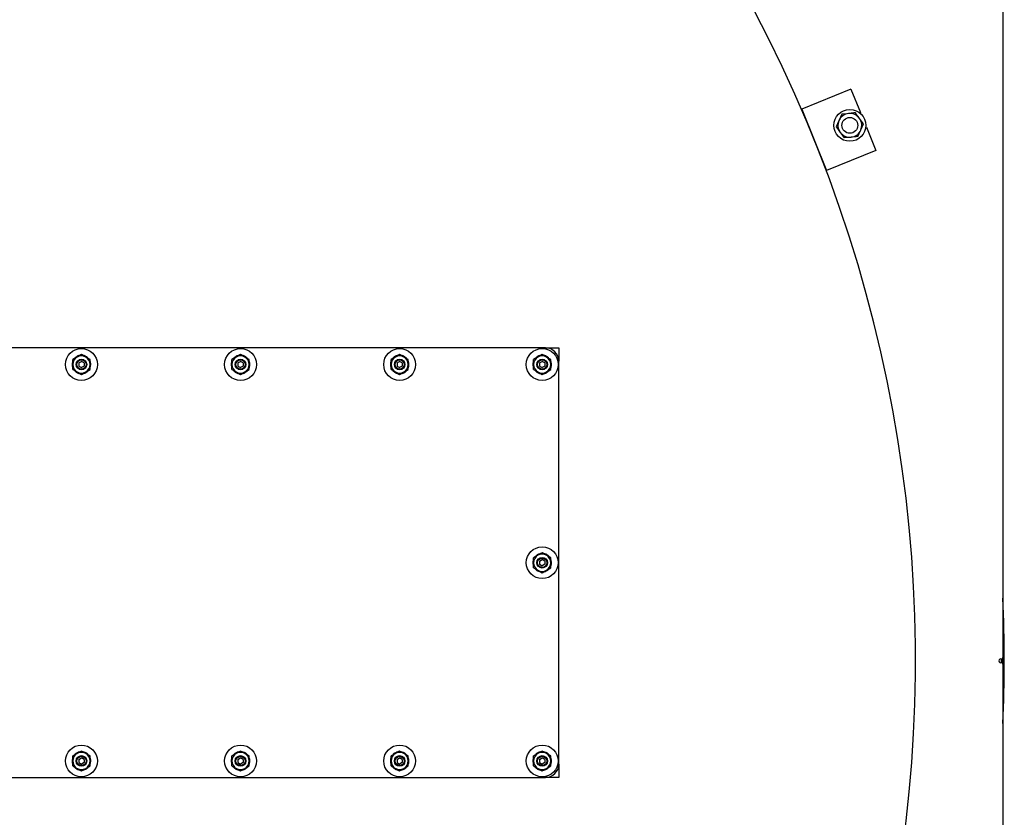
# Model space of a CAD drawing. Units: millimetres. Extents: x 0 to 11880, y 0 to 8400.
# Drawn here: x 2170 to 2913, y 5201 to 5803 of the extents above; entities that cross this region are included whole.
import ezdxf

# ---------------------------------------------------------------- set-up
doc = ezdxf.new("R2010")
doc.units = ezdxf.units.MM
doc.header["$LTSCALE"] = 20
doc.layers.add('AM_0', color=7, linetype='Continuous', lineweight=25)

msp = doc.modelspace()

# ---------------------------------------------------------------- linework, layer by layer
at = {"layer": 'AM_0'}
for p, q in [((2911.77, 5954.19), (2911.77, 5321.69)), ((2797.11, 5750.32), (2760.03, 5735.33)), ((2797.11, 5750.32), (2804.23, 5732.7)), ((2760.03, 5735.33), (2778.76, 5688.97)), ((2804.23, 5732.7), (2803.67, 5732.47)), ((2808.16, 5721.35), (2808.73, 5721.57)), ((2808.73, 5721.57), (2815.84, 5703.96)), ((2815.84, 5703.96), (2778.76, 5688.97)), ((2566.77, 5555.19), (1026.77, 5555.19)), ((2566.77, 5555.19), (2576.77, 5555.19)), ((2576.77, 5555.19), (2576.77, 5545.19)), ((2216.77, 5550.19), (2213.52, 5548.32)), ((2214.27, 5548.75), (2214.1, 5549.16)), ((2214.3, 5549.24), (2214.42, 5548.83)), ((2219.28, 5548.75), (2219.45, 5549.16)), ((2219.66, 5549.07), (2219.43, 5548.66)), ((2223.27, 5546.44), (2220.02, 5548.32)), ((2336.77, 5550.19), (2333.52, 5548.32)), ((2334.27, 5548.75), (2334.1, 5549.16)), ((2334.3, 5549.24), (2334.42, 5548.83)), ((2339.28, 5548.75), (2339.45, 5549.16)), ((2339.66, 5549.07), (2339.43, 5548.66)), ((2343.27, 5546.44), (2340.02, 5548.32)), ((2456.77, 5550.19), (2453.52, 5548.32)), ((2454.27, 5548.75), (2454.1, 5549.16)), ((2454.3, 5549.24), (2454.42, 5548.83)), ((2459.28, 5548.75), (2459.45, 5549.16)), ((2459.66, 5549.07), (2459.43, 5548.66)), ((2463.27, 5546.44), (2460.02, 5548.32)), ((2564.27, 5550.19), (2561.02, 5548.32)), ((2561.77, 5548.75), (2561.6, 5549.16)), ((2561.8, 5549.24), (2561.92, 5548.83)), ((2566.78, 5548.75), (2566.95, 5549.16)), ((2567.16, 5549.07), (2566.93, 5548.66)), ((2570.77, 5546.44), (2567.52, 5548.32)), ((2210.27, 5542.69), (2209.77, 5542.69)), ((2209.78, 5542.91), (2210.27, 5542.85)), ((2210.27, 5542.69), (2210.27, 5546.44)), ((2210.27, 5538.94), (2210.27, 5542.69)), ((2214.77, 5543.84), (2216.77, 5545)), ((2214.77, 5543.84), (2214.77, 5541.53)), ((2214.77, 5541.53), (2216.77, 5540.38)), ((2218.77, 5543.84), (2216.77, 5545)), ((2218.77, 5541.53), (2216.77, 5540.38)), ((2218.77, 5543.84), (2218.77, 5541.53)), ((2223.27, 5542.69), (2223.27, 5546.44)), ((2223.27, 5538.94), (2223.27, 5542.69)), ((2223.27, 5542.69), (2223.77, 5542.69)), ((2223.77, 5542.46), (2223.27, 5542.53)), ((2330.27, 5542.69), (2329.77, 5542.69)), ((2329.78, 5542.91), (2330.27, 5542.85)), ((2330.27, 5542.69), (2330.27, 5546.44)), ((2330.27, 5538.94), (2330.27, 5542.69)), ((2334.77, 5543.84), (2336.77, 5545)), ((2334.77, 5543.84), (2334.77, 5541.53)), ((2334.77, 5541.53), (2336.77, 5540.38)), ((2338.77, 5543.84), (2336.77, 5545)), ((2338.77, 5541.53), (2336.77, 5540.38)), ((2338.77, 5543.84), (2338.77, 5541.53)), ((2343.27, 5542.69), (2343.27, 5546.44)), ((2343.27, 5538.94), (2343.27, 5542.69)), ((2343.27, 5542.69), (2343.77, 5542.69)), ((2343.77, 5542.46), (2343.27, 5542.53)), ((2450.27, 5542.69), (2449.77, 5542.69)), ((2449.78, 5542.91), (2450.27, 5542.85)), ((2450.27, 5542.69), (2450.27, 5546.44)), ((2450.27, 5538.94), (2450.27, 5542.69)), ((2454.77, 5543.84), (2456.77, 5545)), ((2454.77, 5543.84), (2454.77, 5541.53)), ((2454.77, 5541.53), (2456.77, 5540.38)), ((2458.77, 5543.84), (2456.77, 5545)), ((2458.77, 5541.53), (2456.77, 5540.38)), ((2458.77, 5543.84), (2458.77, 5541.53)), ((2463.27, 5542.69), (2463.27, 5546.44)), ((2463.27, 5538.94), (2463.27, 5542.69)), ((2463.27, 5542.69), (2463.77, 5542.69)), ((2463.77, 5542.46), (2463.27, 5542.53)), ((2557.77, 5542.69), (2557.27, 5542.69)), ((2557.28, 5542.91), (2557.77, 5542.85)), ((2557.77, 5542.69), (2557.77, 5546.44)), ((2557.77, 5538.94), (2557.77, 5542.69)), ((2562.27, 5543.84), (2564.27, 5545)), ((2562.27, 5543.84), (2562.27, 5541.53)), ((2562.27, 5541.53), (2564.27, 5540.38)), ((2566.27, 5543.84), (2564.27, 5545)), ((2566.27, 5541.53), (2564.27, 5540.38)), ((2566.27, 5543.84), (2566.27, 5541.53)), ((2570.77, 5542.69), (2570.77, 5546.44)), ((2570.77, 5538.94), (2570.77, 5542.69)), ((2570.77, 5542.69), (2571.27, 5542.69)), ((2571.27, 5542.46), (2570.77, 5542.53)), ((2576.77, 5241.19), (2576.77, 5545.19)), ((2210.27, 5538.94), (2213.52, 5537.06)), ((2213.89, 5536.31), (2214.12, 5536.72)), ((2214.27, 5536.63), (2214.1, 5536.22)), ((2216.77, 5535.18), (2220.02, 5537.06)), ((2219.24, 5536.14), (2219.13, 5536.54)), ((2219.28, 5536.63), (2219.45, 5536.22)), ((2330.27, 5538.94), (2333.52, 5537.06)), ((2333.89, 5536.31), (2334.12, 5536.72)), ((2334.27, 5536.63), (2334.1, 5536.22)), ((2336.77, 5535.18), (2340.02, 5537.06)), ((2339.24, 5536.14), (2339.13, 5536.54)), ((2339.28, 5536.63), (2339.45, 5536.22)), ((2450.27, 5538.94), (2453.52, 5537.06)), ((2453.89, 5536.31), (2454.12, 5536.72)), ((2454.27, 5536.63), (2454.1, 5536.22)), ((2456.77, 5535.18), (2460.02, 5537.06)), ((2459.24, 5536.14), (2459.13, 5536.54)), ((2459.28, 5536.63), (2459.45, 5536.22)), ((2557.77, 5538.94), (2561.02, 5537.06)), ((2561.39, 5536.31), (2561.62, 5536.72)), ((2561.77, 5536.63), (2561.6, 5536.22)), ((2564.27, 5535.18), (2567.52, 5537.06)), ((2566.74, 5536.14), (2566.63, 5536.54)), ((2566.78, 5536.63), (2566.95, 5536.22)), ((2564.27, 5400.69), (2561.02, 5398.82)), ((2561.77, 5399.25), (2561.6, 5399.66)), ((2561.8, 5399.74), (2561.92, 5399.33)), ((2566.78, 5399.25), (2566.95, 5399.66)), ((2567.16, 5399.57), (2566.93, 5399.16)), ((2570.77, 5396.94), (2567.52, 5398.82)), ((2557.77, 5393.19), (2557.27, 5393.19)), ((2557.28, 5393.41), (2557.77, 5393.35)), ((2557.77, 5393.19), (2557.77, 5396.94)), ((2557.77, 5389.44), (2557.77, 5393.19)), ((2562.27, 5394.34), (2564.27, 5395.5)), ((2562.27, 5394.34), (2562.27, 5392.03)), ((2562.27, 5392.03), (2564.27, 5390.88)), ((2566.27, 5394.34), (2564.27, 5395.5)), ((2566.27, 5392.03), (2564.27, 5390.88)), ((2566.27, 5394.34), (2566.27, 5392.03)), ((2570.77, 5393.19), (2570.77, 5396.94)), ((2570.77, 5389.44), (2570.77, 5393.19)), ((2570.77, 5393.19), (2571.27, 5393.19)), ((2571.27, 5392.96), (2570.77, 5393.03)), ((2557.77, 5389.44), (2561.02, 5387.56)), ((2561.39, 5386.81), (2561.62, 5387.22)), ((2561.77, 5387.13), (2561.6, 5386.72)), ((2564.27, 5385.68), (2567.52, 5387.56)), ((2566.74, 5386.64), (2566.63, 5387.04)), ((2566.78, 5387.13), (2566.95, 5386.72)), ((2910.27, 5320.69), (2910.77, 5320.69)), ((2910.77, 5317.69), (2910.27, 5317.69)), ((2910.77, 5317.69), (2910.77, 5320.69)), ((2911.77, 5316.69), (2911.77, 4154.19)), ((2216.77, 5251.19), (2213.52, 5249.32)), ((2214.27, 5249.75), (2214.1, 5250.16)), ((2214.3, 5250.24), (2214.42, 5249.83)), ((2219.28, 5249.75), (2219.45, 5250.16)), ((2219.66, 5250.07), (2219.43, 5249.66)), ((2336.77, 5251.19), (2333.52, 5249.32)), ((2334.27, 5249.75), (2334.1, 5250.16)), ((2334.3, 5250.24), (2334.42, 5249.83)), ((2339.28, 5249.75), (2339.45, 5250.16)), ((2339.66, 5250.07), (2339.43, 5249.66)), ((2456.77, 5251.19), (2453.52, 5249.32)), ((2454.27, 5249.75), (2454.1, 5250.16)), ((2454.3, 5250.24), (2454.42, 5249.83)), ((2459.28, 5249.75), (2459.45, 5250.16)), ((2459.66, 5250.07), (2459.43, 5249.66)), ((2564.27, 5251.19), (2561.02, 5249.32)), ((2561.77, 5249.75), (2561.6, 5250.16)), ((2561.8, 5250.24), (2561.92, 5249.83)), ((2566.78, 5249.75), (2566.95, 5250.16)), ((2567.16, 5250.07), (2566.93, 5249.66)), ((2210.27, 5243.69), (2209.77, 5243.69)), ((2209.78, 5243.91), (2210.27, 5243.85)), ((2210.27, 5243.69), (2210.27, 5247.44)), ((2210.27, 5239.94), (2210.27, 5243.69)), ((2214.77, 5244.84), (2216.77, 5246)), ((2214.77, 5244.84), (2214.77, 5242.53)), ((2214.77, 5242.53), (2216.77, 5241.38)), ((2218.77, 5244.84), (2216.77, 5246)), ((2218.77, 5242.53), (2216.77, 5241.38)), ((2218.77, 5244.84), (2218.77, 5242.53)), ((2223.27, 5247.44), (2220.02, 5249.32)), ((2223.27, 5243.69), (2223.27, 5247.44)), ((2223.27, 5239.94), (2223.27, 5243.69)), ((2223.27, 5243.69), (2223.77, 5243.69)), ((2223.77, 5243.46), (2223.27, 5243.53)), ((2330.27, 5243.69), (2329.77, 5243.69)), ((2329.78, 5243.91), (2330.27, 5243.85)), ((2330.27, 5243.69), (2330.27, 5247.44)), ((2330.27, 5239.94), (2330.27, 5243.69)), ((2334.77, 5244.84), (2336.77, 5246)), ((2334.77, 5244.84), (2334.77, 5242.53)), ((2334.77, 5242.53), (2336.77, 5241.38)), ((2338.77, 5244.84), (2336.77, 5246)), ((2338.77, 5242.53), (2336.77, 5241.38)), ((2338.77, 5244.84), (2338.77, 5242.53)), ((2343.27, 5247.44), (2340.02, 5249.32)), ((2343.27, 5243.69), (2343.27, 5247.44)), ((2343.27, 5239.94), (2343.27, 5243.69)), ((2343.27, 5243.69), (2343.77, 5243.69)), ((2343.77, 5243.46), (2343.27, 5243.53)), ((2450.27, 5243.69), (2449.77, 5243.69)), ((2449.78, 5243.91), (2450.27, 5243.85)), ((2450.27, 5243.69), (2450.27, 5247.44)), ((2450.27, 5239.94), (2450.27, 5243.69)), ((2454.77, 5244.84), (2456.77, 5246)), ((2454.77, 5244.84), (2454.77, 5242.53)), ((2454.77, 5242.53), (2456.77, 5241.38)), ((2458.77, 5244.84), (2456.77, 5246)), ((2458.77, 5242.53), (2456.77, 5241.38)), ((2458.77, 5244.84), (2458.77, 5242.53)), ((2463.27, 5247.44), (2460.02, 5249.32)), ((2463.27, 5243.69), (2463.27, 5247.44)), ((2463.27, 5239.94), (2463.27, 5243.69)), ((2463.27, 5243.69), (2463.77, 5243.69)), ((2463.77, 5243.46), (2463.27, 5243.53)), ((2557.77, 5243.69), (2557.27, 5243.69)), ((2557.28, 5243.91), (2557.77, 5243.85)), ((2557.77, 5243.69), (2557.77, 5247.44)), ((2557.77, 5239.94), (2557.77, 5243.69)), ((2562.27, 5244.84), (2564.27, 5246)), ((2562.27, 5244.84), (2562.27, 5242.53)), ((2562.27, 5242.53), (2564.27, 5241.38)), ((2566.27, 5244.84), (2564.27, 5246)), ((2566.27, 5242.53), (2564.27, 5241.38)), ((2566.27, 5244.84), (2566.27, 5242.53)), ((2570.77, 5247.44), (2567.52, 5249.32)), ((2570.77, 5243.69), (2570.77, 5247.44)), ((2570.77, 5239.94), (2570.77, 5243.69)), ((2570.77, 5243.69), (2571.27, 5243.69)), ((2571.27, 5243.46), (2570.77, 5243.53)), ((2210.27, 5239.94), (2213.52, 5238.06)), ((2213.89, 5237.31), (2214.12, 5237.72)), ((2214.27, 5237.63), (2214.1, 5237.22)), ((2216.77, 5236.18), (2220.02, 5238.06)), ((2219.24, 5237.14), (2219.13, 5237.54)), ((2219.28, 5237.63), (2219.45, 5237.22)), ((2330.27, 5239.94), (2333.52, 5238.06)), ((2333.89, 5237.31), (2334.12, 5237.72)), ((2334.27, 5237.63), (2334.1, 5237.22)), ((2336.77, 5236.18), (2340.02, 5238.06)), ((2339.24, 5237.14), (2339.13, 5237.54)), ((2339.28, 5237.63), (2339.45, 5237.22)), ((2450.27, 5239.94), (2453.52, 5238.06)), ((2453.89, 5237.31), (2454.12, 5237.72)), ((2454.27, 5237.63), (2454.1, 5237.22)), ((2456.77, 5236.18), (2460.02, 5238.06)), ((2459.24, 5237.14), (2459.13, 5237.54)), ((2459.28, 5237.63), (2459.45, 5237.22)), ((2557.77, 5239.94), (2561.02, 5238.06)), ((2561.39, 5237.31), (2561.62, 5237.72)), ((2561.77, 5237.63), (2561.6, 5237.22)), ((2564.27, 5236.18), (2567.52, 5238.06)), ((2566.74, 5237.14), (2566.63, 5237.54)), ((2566.78, 5237.63), (2566.95, 5237.22)), ((2576.77, 5241.19), (2576.77, 5231.19)), ((1026.77, 5231.19), (2566.77, 5231.19)), ((2576.77, 5231.19), (2566.77, 5231.19))]:
    msp.add_line(p, q, dxfattribs=at)
at = {"layer": 'AM_0', "flags": 128}
for points in [[(2788.06, 5726.68), (2787.91, 5726.34), (2786.92, 5724.13), (2785.94, 5721.93)], [(2790.17, 5731.42), (2789.14, 5729.1), (2788.06, 5726.68)], [(2795.34, 5731.97), (2793.93, 5731.82), (2790.17, 5731.42)], [(2800.51, 5732.51), (2799.2, 5732.37), (2795.34, 5731.97)], [(2803.56, 5728.31), (2803.34, 5728.6), (2801.92, 5730.56), (2800.51, 5732.51)], [(2806.61, 5724.1), (2805.12, 5726.16), (2803.56, 5728.31)], [(2785.94, 5721.93), (2787.44, 5719.87), (2789, 5717.73)], [(2802.39, 5714.61), (2803.42, 5716.93), (2804.5, 5719.35)], [(2804.5, 5719.35), (2804.65, 5719.69), (2805.63, 5721.9), (2806.61, 5724.1)], [(2789, 5717.73), (2789.22, 5717.43), (2790.64, 5715.47), (2792.05, 5713.52)], [(2797.22, 5714.06), (2795.81, 5713.92), (2792.05, 5713.52)], [(2802.39, 5714.61), (2801.08, 5714.47), (2797.22, 5714.06)], [(2213.52, 5548.32), (2213.29, 5548.19), (2210.27, 5546.44)], [(2211.41, 5547.19), (2211.61, 5547.41), (2211.83, 5547.64)], [(2220.02, 5548.32), (2219.79, 5548.45), (2216.77, 5550.19)], [(2333.52, 5548.32), (2333.29, 5548.19), (2330.27, 5546.44)], [(2331.41, 5547.19), (2331.61, 5547.41), (2331.83, 5547.64)], [(2340.02, 5548.32), (2339.79, 5548.45), (2336.77, 5550.19)], [(2453.52, 5548.32), (2453.29, 5548.19), (2450.27, 5546.44)], [(2451.41, 5547.19), (2451.61, 5547.41), (2451.83, 5547.64)], [(2460.02, 5548.32), (2459.79, 5548.45), (2456.77, 5550.19)], [(2561.02, 5548.32), (2560.79, 5548.19), (2557.77, 5546.44)], [(2558.91, 5547.19), (2559.11, 5547.41), (2559.33, 5547.64)], [(2567.52, 5548.32), (2567.29, 5548.45), (2564.27, 5550.19)], [(2213.52, 5537.06), (2213.76, 5536.93), (2216.77, 5535.18)], [(2220.02, 5537.06), (2220.26, 5537.19), (2223.27, 5538.94)], [(2222.14, 5538.19), (2221.94, 5537.97), (2221.72, 5537.74)], [(2333.52, 5537.06), (2333.76, 5536.93), (2336.77, 5535.18)], [(2340.02, 5537.06), (2340.26, 5537.19), (2343.27, 5538.94)], [(2342.14, 5538.19), (2341.94, 5537.97), (2341.72, 5537.74)], [(2453.52, 5537.06), (2453.76, 5536.93), (2456.77, 5535.18)], [(2460.02, 5537.06), (2460.26, 5537.19), (2463.27, 5538.94)], [(2462.14, 5538.19), (2461.94, 5537.97), (2461.72, 5537.74)], [(2561.02, 5537.06), (2561.26, 5536.93), (2564.27, 5535.18)], [(2567.52, 5537.06), (2567.76, 5537.19), (2570.77, 5538.94)], [(2569.64, 5538.19), (2569.44, 5537.97), (2569.22, 5537.74)], [(2561.02, 5398.82), (2560.79, 5398.69), (2557.77, 5396.94)], [(2567.52, 5398.82), (2567.29, 5398.95), (2564.27, 5400.69)], [(2558.91, 5397.69), (2559.11, 5397.91), (2559.33, 5398.14)], [(2561.02, 5387.56), (2561.26, 5387.43), (2564.27, 5385.68)], [(2567.52, 5387.56), (2567.76, 5387.69), (2570.77, 5389.44)], [(2569.64, 5388.69), (2569.44, 5388.47), (2569.22, 5388.24)], [(2911.77, 5316.69), (2911.77, 5319.19), (2911.77, 5321.62)], [(2220.02, 5249.32), (2219.79, 5249.45), (2216.77, 5251.19)], [(2340.02, 5249.32), (2339.79, 5249.45), (2336.77, 5251.19)], [(2460.02, 5249.32), (2459.79, 5249.45), (2456.77, 5251.19)], [(2567.52, 5249.32), (2567.29, 5249.45), (2564.27, 5251.19)], [(2213.52, 5249.32), (2213.29, 5249.19), (2210.27, 5247.44)], [(2211.41, 5248.19), (2211.61, 5248.41), (2211.83, 5248.64)], [(2333.52, 5249.32), (2333.29, 5249.19), (2330.27, 5247.44)], [(2331.41, 5248.19), (2331.61, 5248.41), (2331.83, 5248.64)], [(2453.52, 5249.32), (2453.29, 5249.19), (2450.27, 5247.44)], [(2451.41, 5248.19), (2451.61, 5248.41), (2451.83, 5248.64)], [(2561.02, 5249.32), (2560.79, 5249.19), (2557.77, 5247.44)], [(2558.91, 5248.19), (2559.11, 5248.41), (2559.33, 5248.64)], [(2213.52, 5238.06), (2213.76, 5237.93), (2216.77, 5236.18)], [(2220.02, 5238.06), (2220.26, 5238.19), (2223.27, 5239.94)], [(2222.14, 5239.19), (2221.94, 5238.97), (2221.72, 5238.74)], [(2333.52, 5238.06), (2333.76, 5237.93), (2336.77, 5236.18)], [(2340.02, 5238.06), (2340.26, 5238.19), (2343.27, 5239.94)], [(2342.14, 5239.19), (2341.94, 5238.97), (2341.72, 5238.74)], [(2453.52, 5238.06), (2453.76, 5237.93), (2456.77, 5236.18)], [(2460.02, 5238.06), (2460.26, 5238.19), (2463.27, 5239.94)], [(2462.14, 5239.19), (2461.94, 5238.97), (2461.72, 5238.74)], [(2561.02, 5238.06), (2561.26, 5237.93), (2564.27, 5236.18)], [(2567.52, 5238.06), (2567.76, 5238.19), (2570.77, 5239.94)], [(2569.64, 5239.19), (2569.44, 5238.97), (2569.22, 5238.74)]]:
    msp.add_lwpolyline(points, dxfattribs=at)
at = {"layer": 'AM_0'}
for centre, radius in [((2796.28, 5723.02), 12), ((2796.28, 5723.02), 6), ((2216.77, 5542.69), 12), ((2336.77, 5542.69), 12), ((2456.77, 5542.69), 12), ((2564.27, 5542.69), 12), ((2216.77, 5542.69), 4), ((2216.77, 5542.69), 3.5), ((2336.77, 5542.69), 4), ((2336.77, 5542.69), 3.5), ((2456.77, 5542.69), 4), ((2456.77, 5542.69), 3.5), ((2564.27, 5542.69), 4), ((2564.27, 5542.69), 3.5), ((2564.27, 5393.19), 12), ((2564.27, 5393.19), 4), ((2564.27, 5393.19), 3.5), ((2216.77, 5243.69), 12), ((2336.77, 5243.69), 12), ((2456.77, 5243.69), 12), ((2564.27, 5243.69), 12), ((2216.77, 5243.69), 4), ((2216.77, 5243.69), 3.5), ((2336.77, 5243.69), 4), ((2336.77, 5243.69), 3.5), ((2456.77, 5243.69), 4), ((2456.77, 5243.69), 3.5), ((2564.27, 5243.69), 4), ((2564.27, 5243.69), 3.5)]:
    msp.add_circle(centre, radius, dxfattribs=at)
for centre, radius, start, end in [((1796.77, 5319.19), 1049, 152.15304, 27.84696), ((2796.28, 5723.02), 9, 156, 216), ((2796.28, 5723.02), 9, 96, 156), ((2796.28, 5723.02), 9, 36, 96), ((2796.28, 5723.02), 9, 336, 36), ((2796.28, 5723.02), 9, 276, 336), ((2796.28, 5723.02), 9, 216, 276), ((2566.77, 5545.19), 10, 0.00005, 89.99984), ((2216.77, 5542.69), 6.5, 120, 180), ((2216.77, 5542.69), 7, 112.50047, 133.16211), ((2216.77, 5542.69), 6.5, 60, 120), ((2216.9, 5542.38), 7.33, 110.70321, 112.45913), ((2216.77, 5542.69), 7, 100.70375, 110.66055), ((2216.77, 5542.69), 7, 67.50081, 79.32938), ((2216.59, 5542.26), 7.46, 65.71267, 67.43692), ((2216.77, 5542.69), 7, 45.00003, 65.66157), ((2216.77, 5542.69), 6.5, 0, 60), ((2336.77, 5542.69), 6.5, 120, 180), ((2336.98, 5542.47), 7.3, 133.20101, 134.96346), ((2336.77, 5542.69), 7, 112.5004, 133.16207), ((2336.77, 5542.69), 6.5, 60, 120), ((2336.9, 5542.38), 7.33, 110.70321, 112.45913), ((2336.77, 5542.69), 7, 100.70383, 110.66059), ((2336.77, 5542.69), 7, 67.50062, 79.329), ((2336.59, 5542.26), 7.47, 65.71663, 67.439), ((2336.77, 5542.69), 7, 45, 65.66164), ((2336.77, 5542.69), 6.5, 0, 60), ((2336.5, 5542.42), 7.39, 43.22132, 44.96288), ((2456.77, 5542.69), 6.5, 120, 180), ((2456.98, 5542.47), 7.3, 133.20187, 134.9643), ((2456.77, 5542.69), 7, 112.50032, 133.16203), ((2456.77, 5542.69), 6.5, 60, 120), ((2456.9, 5542.38), 7.33, 110.70321, 112.45913), ((2456.77, 5542.69), 7, 100.70391, 110.66064), ((2456.77, 5542.69), 7, 67.50066, 79.32907), ((2456.59, 5542.26), 7.47, 65.71663, 67.439), ((2456.77, 5542.69), 7, 45, 65.66164), ((2456.77, 5542.69), 6.5, 0, 60), ((2456.5, 5542.42), 7.39, 43.22218, 44.96376), ((2564.27, 5542.69), 6.5, 120, 180), ((2564.27, 5542.69), 7, 112.50006, 133.16188), ((2564.27, 5542.69), 6.5, 60, 120), ((2564.4, 5542.38), 7.33, 110.70321, 112.45913), ((2564.27, 5542.69), 7, 100.70419, 110.66078), ((2564.27, 5542.69), 7, 67.50078, 79.32933), ((2564.15, 5542.4), 7.31, 65.69193, 67.45161), ((2564.27, 5542.69), 7, 45.00035, 65.66212), ((2564.27, 5542.69), 6.5, 0, 60), ((2216.84, 5542.69), 7.07, 178.1698, 179.99045), ((2216.77, 5542.69), 7, 180.00067, 200.66192), ((2216.77, 5542.69), 7, 157.4998, 178.1616), ((2216.77, 5542.69), 6.5, 180, 240), ((2216.77, 5542.69), 6.5, 300, 0), ((2216.77, 5542.69), 7, 337.49973, 358.16172), ((2216.77, 5542.69), 7, 359.9993, 20.66131), ((2216.66, 5542.69), 7.11, 358.18302, 359.99146), ((2336.56, 5542.69), 6.78, 178.12406, 180.02098), ((2336.77, 5542.69), 7, 180.00056, 200.66181), ((2336.77, 5542.69), 7, 157.5006, 178.16234), ((2336.77, 5542.69), 6.5, 180, 240), ((2336.77, 5542.69), 6.5, 300, 0), ((2336.77, 5542.69), 7, 337.49962, 358.16162), ((2336.77, 5542.69), 7, 359.99941, 20.66143), ((2336.66, 5542.69), 7.11, 358.18302, 359.99146), ((2456.9, 5542.69), 7.13, 178.18499, 179.99046), ((2456.77, 5542.69), 7, 180.00046, 200.6617), ((2456.77, 5542.69), 7, 157.49933, 178.16117), ((2456.77, 5542.69), 6.5, 180, 240), ((2456.77, 5542.69), 6.5, 300, 0), ((2456.77, 5542.69), 7, 337.49951, 358.16152), ((2456.77, 5542.69), 7, 359.99951, 20.66154), ((2456.66, 5542.69), 7.11, 358.18302, 359.99146), ((2564.4, 5542.69), 7.13, 178.18499, 179.99046), ((2564.27, 5542.69), 7, 180.0001, 200.66131), ((2564.27, 5542.69), 7, 157.49972, 178.16153), ((2564.27, 5542.69), 6.5, 180, 240), ((2564.27, 5542.69), 6.5, 300, 0), ((2564.27, 5542.69), 7, 337.50051, 358.16244), ((2564.27, 5542.69), 7, 359.99987, 20.66192), ((2564.5, 5542.69), 6.77, 358.12209, 0.02197), ((2216.77, 5542.69), 7, 225.00053, 245.66199), ((2216.77, 5542.69), 6.5, 240, 300), ((2216.71, 5542.55), 6.85, 245.63499, 247.5146), ((2216.77, 5542.69), 7, 247.49992, 259.32852), ((2216.77, 5542.69), 7, 280.70466, 290.66154), ((2216.82, 5542.58), 6.88, 290.64613, 292.51621), ((2216.77, 5542.69), 7, 292.50016, 313.16168), ((2336.94, 5542.85), 7.24, 223.20218, 224.98034), ((2336.77, 5542.69), 7, 225, 245.66164), ((2336.77, 5542.69), 6.5, 240, 300), ((2336.69, 5542.49), 6.78, 245.62307, 247.52048), ((2336.77, 5542.69), 7, 247.49988, 259.32845), ((2336.77, 5542.69), 7, 280.70508, 290.66176), ((2336.82, 5542.58), 6.88, 290.64613, 292.51621), ((2336.77, 5542.69), 7, 292.49976, 313.16145), ((2336.46, 5543.01), 7.45, 313.21499, 314.9423), ((2456.94, 5542.85), 7.24, 223.20132, 224.97946), ((2456.77, 5542.69), 7, 225, 245.66164), ((2456.77, 5542.69), 6.5, 240, 300), ((2456.74, 5542.61), 6.91, 245.64691, 247.50872), ((2456.77, 5542.69), 7, 247.49985, 259.32837), ((2456.77, 5542.69), 7, 280.705, 290.66172), ((2456.82, 5542.58), 6.88, 290.64613, 292.51621), ((2456.77, 5542.69), 7, 292.49984, 313.1615), ((2456.46, 5543.01), 7.45, 313.21413, 314.94146), ((2564.27, 5542.69), 7, 225.0005, 245.66193), ((2564.27, 5542.69), 6.5, 240, 300), ((2564.24, 5542.61), 6.91, 245.64691, 247.50872), ((2564.27, 5542.69), 7, 247.49972, 259.32812), ((2564.27, 5542.69), 7, 280.70472, 290.66157), ((2564.32, 5542.58), 6.88, 290.64613, 292.51621), ((2564.27, 5542.69), 7, 292.5001, 313.16164), ((2564.27, 5393.19), 6.5, 120, 180), ((2564.27, 5393.19), 7, 112.49985, 133.16161), ((2564.27, 5393.19), 6.5, 60, 120), ((2564.23, 5393.3), 6.88, 110.64613, 112.51621), ((2564.27, 5393.19), 7, 100.70474, 110.66136), ((2564.27, 5393.19), 7, 67.50029, 79.32887), ((2564.15, 5392.9), 7.31, 65.69193, 67.45161), ((2564.27, 5393.19), 7, 45.00061, 65.66232), ((2564.27, 5393.19), 6.5, 0, 60), ((2564.39, 5393.19), 7.11, 178.18302, 179.99146), ((2564.27, 5393.19), 7, 179.99922, 200.66131), ((2564.27, 5393.19), 7, 157.49973, 178.16164), ((2564.27, 5393.19), 6.5, 180, 240), ((2564.27, 5393.19), 6.5, 300, 0), ((2564.27, 5393.19), 7, 337.5005, 358.16233), ((2564.27, 5393.19), 7, 0.00075, 20.66192), ((2564.5, 5393.19), 6.77, 358.12209, 0.02295), ((2564.27, 5393.19), 7, 225.00023, 245.66173), ((2564.27, 5393.19), 6.5, 240, 300), ((2564.46, 5393.62), 7.47, 245.71663, 247.439), ((2564.27, 5393.19), 7, 247.50021, 259.32858), ((2564.27, 5393.19), 7, 280.70418, 290.661), ((2564.32, 5393.08), 6.88, 290.64613, 292.51621), ((2564.27, 5393.19), 7, 292.50031, 313.16191), ((1796.77, 5319.19), 1116, 357.5743, 2.4257), ((2910.27, 5319.19), 1.5, 89.6643, 270.33574), ((2910.77, 5321.69), 1, 269.99787, 0.00295), ((2910.77, 5316.69), 1, 360, 90.00055), ((2216.77, 5243.69), 7, 112.50005, 133.16158), ((2216.77, 5243.69), 6.5, 60, 120), ((2216.73, 5243.8), 6.88, 110.64613, 112.51621), ((2216.77, 5243.69), 7, 100.70485, 110.6617), ((2216.77, 5243.69), 7, 67.49983, 79.32847), ((2216.98, 5244.16), 6.48, 65.58251, 67.56708), ((2216.77, 5243.69), 7, 45, 65.66164), ((2336.77, 5243.69), 7, 112.49998, 133.16154), ((2336.77, 5243.69), 6.5, 60, 120), ((2336.73, 5243.8), 6.88, 110.64613, 112.51621), ((2336.77, 5243.69), 7, 100.70493, 110.66175), ((2336.77, 5243.69), 7, 67.49965, 79.32809), ((2336.98, 5244.15), 6.49, 65.58669, 67.56895), ((2336.77, 5243.69), 7, 45, 65.66164), ((2456.77, 5243.69), 7, 112.4999, 133.1615), ((2456.77, 5243.69), 6.5, 60, 120), ((2456.73, 5243.8), 6.88, 110.64613, 112.51621), ((2456.77, 5243.69), 7, 100.70501, 110.66179), ((2456.77, 5243.69), 7, 67.49968, 79.32816), ((2456.98, 5244.15), 6.49, 65.58669, 67.56895), ((2456.77, 5243.69), 7, 45.00046, 65.66182), ((2564.27, 5243.69), 7, 112.49964, 133.16135), ((2564.27, 5243.69), 6.5, 60, 120), ((2564.23, 5243.8), 6.88, 110.64613, 112.51621), ((2564.27, 5243.69), 7, 100.70529, 110.66194), ((2564.27, 5243.69), 7, 67.49981, 79.32841), ((2564.52, 5244.27), 6.37, 65.56217, 67.58137), ((2564.27, 5243.69), 7, 45.00087, 65.66253), ((2216.83, 5243.69), 7.05, 178.1679, 179.99137), ((2216.77, 5243.69), 7, 179.99989, 200.66192), ((2216.77, 5243.69), 7, 157.49982, 178.16182), ((2216.77, 5243.69), 6.5, 120, 180), ((2216.77, 5243.69), 6.5, 180, 240), ((2216.94, 5243.51), 7.24, 133.1923, 134.96899), ((2216.77, 5243.69), 6.5, 0, 60), ((2216.77, 5243.69), 6.5, 300, 0), ((2216.85, 5243.76), 6.89, 43.15315, 45.0205), ((2216.77, 5243.69), 7, 337.49972, 358.1615), ((2216.77, 5243.69), 7, 0.00007, 20.66131), ((2216.65, 5243.69), 7.13, 358.18499, 359.99046), ((2336.55, 5243.69), 6.77, 178.12209, 180.02197), ((2336.77, 5243.69), 7, 179.99979, 200.66181), ((2336.77, 5243.69), 7, 157.50062, 178.16256), ((2336.77, 5243.69), 6.5, 120, 180), ((2336.77, 5243.69), 6.5, 180, 240), ((2336.98, 5243.47), 7.3, 133.20549, 134.96808), ((2336.77, 5243.69), 6.5, 0, 60), ((2336.77, 5243.69), 6.5, 300, 0), ((2336.75, 5243.66), 7.04, 43.17344, 45.00195), ((2336.77, 5243.69), 7, 337.49961, 358.1614), ((2336.77, 5243.69), 7, 0.00018, 20.66143), ((2336.65, 5243.69), 7.13, 358.18499, 359.99046), ((2456.89, 5243.69), 7.11, 178.18302, 179.99146), ((2456.77, 5243.69), 7, 179.99969, 200.6617), ((2456.77, 5243.69), 7, 157.49935, 178.16139), ((2456.77, 5243.69), 6.5, 120, 180), ((2456.77, 5243.69), 6.5, 180, 240), ((2456.77, 5243.69), 6.5, 0, 60), ((2456.77, 5243.69), 6.5, 300, 0), ((2456.77, 5243.69), 7, 337.49949, 358.1613), ((2456.77, 5243.69), 7, 0.00028, 20.66154), ((2456.65, 5243.69), 7.13, 358.18499, 359.99046), ((2564.39, 5243.69), 7.11, 178.18302, 179.99146), ((2564.27, 5243.69), 7, 179.99933, 200.66131), ((2564.27, 5243.69), 7, 157.49974, 178.16175), ((2564.27, 5243.69), 6.5, 120, 180), ((2564.27, 5243.69), 6.5, 180, 240), ((2564.27, 5243.69), 6.5, 0, 60), ((2564.27, 5243.69), 6.5, 300, 0), ((2564.27, 5243.69), 7, 337.50049, 358.16222), ((2564.27, 5243.69), 7, 0.00064, 20.66192), ((2564.49, 5243.69), 6.78, 358.12406, 0.02098), ((2216.65, 5243.56), 6.82, 223.12618, 225.01366), ((2216.77, 5243.69), 7, 225, 245.66164), ((2216.77, 5243.69), 6.5, 240, 300), ((2216.93, 5244.05), 7.39, 245.70428, 247.44531), ((2216.77, 5243.69), 7, 247.50089, 259.32943), ((2216.77, 5243.69), 7, 280.70357, 290.66039), ((2216.65, 5244), 7.33, 290.70321, 292.45913), ((2216.77, 5243.69), 7, 292.50058, 313.16221), ((2216.66, 5243.81), 7.17, 313.18315, 314.97732), ((2336.61, 5243.53), 6.77, 223.12439, 225.02462), ((2336.77, 5243.69), 7, 225, 245.66164), ((2336.77, 5243.69), 6.5, 240, 300), ((2336.9, 5243.98), 7.31, 245.69193, 247.45161), ((2336.77, 5243.69), 7, 247.50086, 259.32936), ((2336.77, 5243.69), 7, 280.70398, 290.66061), ((2336.65, 5244), 7.33, 290.70321, 292.45913), ((2336.77, 5243.69), 7, 292.50018, 313.16198), ((2336.46, 5244.01), 7.45, 313.21051, 314.93769), ((2456.77, 5243.69), 7, 224.99981, 245.66125), ((2456.77, 5243.69), 6.5, 240, 300), ((2456.96, 5244.12), 7.47, 245.71663, 247.439), ((2456.77, 5243.69), 7, 247.50082, 259.32929), ((2456.77, 5243.69), 7, 280.7039, 290.66057), ((2456.65, 5244), 7.33, 290.70321, 292.45913), ((2456.77, 5243.69), 7, 292.50026, 313.16203), ((2564.27, 5243.69), 7, 224.99997, 245.66153), ((2564.27, 5243.69), 6.5, 240, 300), ((2564.46, 5244.12), 7.47, 245.71663, 247.439), ((2564.27, 5243.69), 7, 247.5007, 259.32903), ((2564.27, 5243.69), 7, 280.70363, 290.66042), ((2564.15, 5244), 7.33, 290.70321, 292.45913), ((2566.77, 5241.19), 10, 269.99989, 0.00001), ((2564.27, 5243.69), 7, 292.50052, 313.16217)]:
    msp.add_arc(centre, radius, start, end, dxfattribs=at)

doc.saveas('drawing.dxf')
